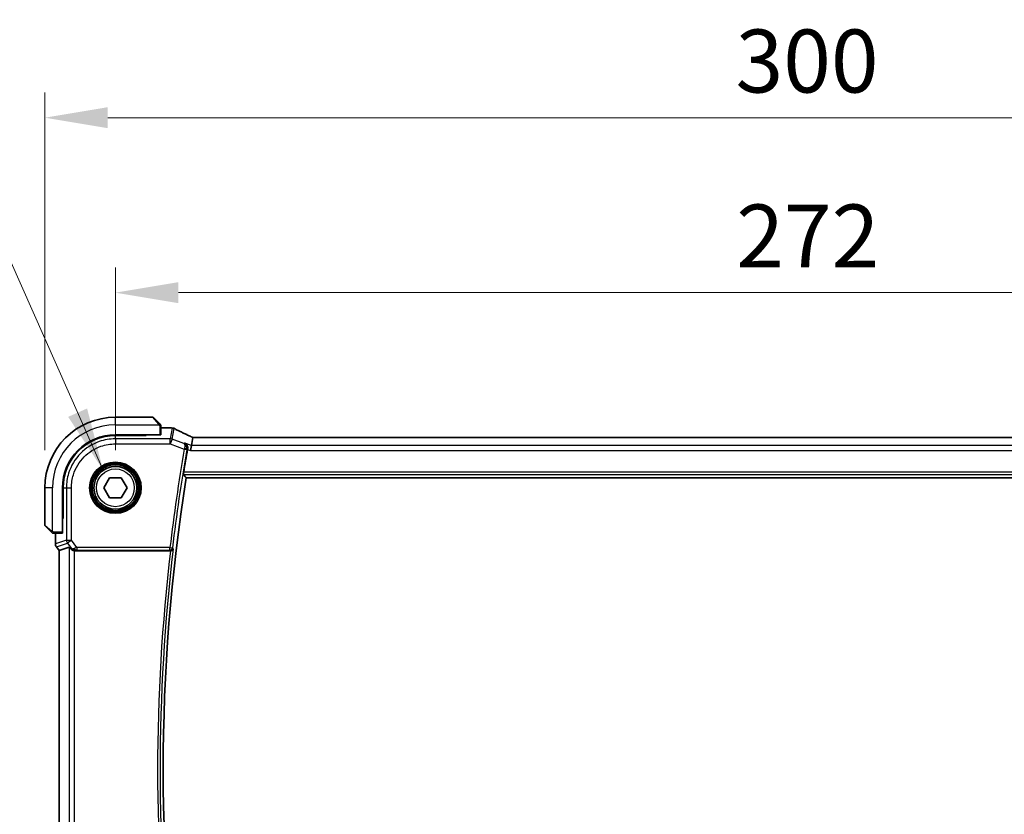
# Model space of a CAD drawing. Units: millimetres. Extents: x 72 to 9888, y 40 to 1445.
# Drawn here: x 2713 to 2908, y 565 to 723 of the extents above; entities that cross this region are included whole.
import ezdxf

# ---------------------------------------------------------------- set-up
doc = ezdxf.new("R2010")
doc.units = ezdxf.units.MM
doc.header["$LTSCALE"] = 5
doc.layers.get('Defpoints').update_dxf_attribs({"lineweight": 25})
for name, color, linetype, lineweight in [('Dimension (ISO)', 7, 'Continuous', 18), ('Symbol (ISO)', 7, 'Continuous', 18), ('Visible (ISO)', 7, 'Continuous', 35), ('Visible Narrow (ISO)', 7, 'Continuous', 25)]:
    doc.layers.add(name, color=color, linetype=linetype, lineweight=lineweight)
doc.styles.add('Note Text (TK)', font='MS PGothic.ttf')
doc.dimstyles.new('Default - Method 1b (TK)', dxfattribs={"dimscale": 5, "dimtxt": 2.5, "dimasz": 2.5, "dimexe": 1, "dimexo": 1.5, "dimgap": 1, "dimtad": 1, "dimtoh": 1, "dimrnd": 1e-08, "dimdsep": 46, "dimtxsty": 'Note Text (TK)', "dimcen": 0.09, "dimdle": 5, "dimclrd": 100, "dimclre": 100, "dimclrt": 7, "dimadec": 1, "dimazin": 1, "dimtfac": 1, "dimtmove": 0, "dimatfit": 3, "dimfxl": 1, "dimtolj": 1, "dimlwd": -1, "dimlwe": -1, "dimarcsym": 0})
doc.dimstyles.new('Default - Method 1b (TK)$7', dxfattribs={"dimscale": 5, "dimtxt": 2.5, "dimasz": 2.5, "dimexe": 1, "dimexo": 1.5, "dimgap": 1, "dimtad": 1, "dimtoh": 1, "dimrnd": 1e-08, "dimdsep": 46, "dimtxsty": 'Note Text (TK)', "dimcen": 0.09, "dimdle": 5, "dimclrd": 100, "dimclre": 100, "dimclrt": 7, "dimadec": 1, "dimazin": 1, "dimtfac": 1, "dimtmove": 0, "dimatfit": 3, "dimfxl": 1, "dimtolj": 1, "dimlwd": -1, "dimlwe": -1, "dimarcsym": 0})

# ---------------------------------------------------------------- blocks, each defined once
blk = doc.blocks.new('*D26')
at = {"layer": 'Defpoints', "color": 0}
for p in [(3003.71, 668.9), (2731.71, 630.16), (3003.71, 630.16)]:
    blk.add_point(p, dxfattribs=at)
at = {"layer": 'Dimension (ISO)', "color": 100}
for p, q in [((2731.71, 637.66), (2731.71, 673.9)), ((3003.71, 637.66), (3003.71, 673.9)), ((2744.21, 668.9), (2991.21, 668.9))]:
    blk.add_line(p, q, dxfattribs=at)
for points in [[(2744.21, 670.98), (2744.21, 666.82), (2731.71, 668.9)], [(2991.21, 670.98), (2991.21, 666.82), (3003.71, 668.9)]]:
    blk.add_solid(points, dxfattribs=at)
at = {"layer": 'Dimension (ISO)', "color": 7, "insert": (2854.99, 680.15), "char_height": 12.5, "attachment_point": 4, "style": 'Note Text (TK)'}
blk.add_mtext('\\A1;272', dxfattribs=at)
blk = doc.blocks.new('*D27')
at = {"layer": 'Defpoints', "color": 0}
for p in [(3017.71, 703.64), (2717.71, 630.16), (3017.71, 630.16)]:
    blk.add_point(p, dxfattribs=at)
at = {"layer": 'Dimension (ISO)', "color": 100}
for p, q in [((2717.71, 637.66), (2717.71, 708.64)), ((3017.71, 637.66), (3017.71, 708.64)), ((2730.21, 703.64), (3005.21, 703.64))]:
    blk.add_line(p, q, dxfattribs=at)
for points in [[(2730.21, 705.73), (2730.21, 701.56), (2717.71, 703.64)], [(3005.21, 705.73), (3005.21, 701.56), (3017.71, 703.64)]]:
    blk.add_solid(points, dxfattribs=at)
at = {"layer": 'Dimension (ISO)', "color": 7, "insert": (2854.85, 714.89), "char_height": 12.5, "attachment_point": 4, "style": 'Note Text (TK)'}
blk.add_mtext('\\A1;300', dxfattribs=at)

msp = doc.modelspace()

# ---------------------------------------------------------------- linework, layer by layer
at = {"layer": 'Visible (ISO)'}
for p, q in [((2739.1244, 644.1577), (2731.7072, 644.1577)), ((2739.2658, 644.0991), (2740.4545, 642.9104)), ((2740.7072, 640.6752), (2740.7072, 642.4041)), ((2740.7072, 642.0664), (2742.6274, 642.0664)), ((2731.7072, 640.6577), (2740.5072, 640.6577)), ((2737.8072, 640.5391), (2731.7118, 640.5373)), ((2737.8072, 640.5566), (2737.8072, 640.6577)), ((2737.8072, 640.5566), (2737.8072, 640.5391)), ((2747.1114, 640.1289), (2746.8251, 638.5503)), ((2987.8893, 640.1289), (2747.5252, 640.1289)), ((2746.8251, 638.5503), (2746.6445, 637.5541)), ((2729.3978, 630.1577), (2730.5525, 632.1577)), ((2730.5525, 632.1577), (2732.8619, 632.1577)), ((2732.8619, 632.1577), (2734.0166, 630.1577)), ((2745.7625, 632.1577), (2989.652, 632.1577)), ((2717.7072, 630.1577), (2717.7072, 622.7405)), ((2721.2072, 621.3577), (2721.2072, 630.1577)), ((2721.3308, 630.1532), (2721.3308, 624.0492)), ((2730.5525, 628.1577), (2729.3978, 630.1577)), ((2734.0166, 630.1577), (2732.8619, 628.1577)), ((2732.8619, 628.1577), (2730.5525, 628.1577)), ((2721.2072, 624.0577), (2721.3308, 624.0577)), ((2721.2072, 624.05), (2721.3308, 624.0505)), ((2721.3308, 624.0492), (2721.2072, 624.049)), ((2718.9545, 621.4104), (2717.7658, 622.5991)), ((2719.4608, 621.1577), (2721.1897, 621.1577)), ((2719.7986, 619.0214), (2719.7986, 621.1577)), ((2719.9986, 618.4214), (2720.5486, 617.6881)), ((2722.5646, 618.3601), (2720.5524, 617.6894)), ((2720.5486, 617.6881), (2720.5524, 617.6894)), ((2720.5486, 530.6272), (2720.5486, 617.6881)), ((2723.6894, 617.6577), (2742.6406, 617.6577))]:
    msp.add_line(p, q, dxfattribs=at)
msp.add_circle((2731.7072, 630.1577), 4.25, dxfattribs=at)
for centre, radius, start, end in [((2731.7072, 630.1577), 14, 90, 180), ((2739.1244, 643.9577), 0.2, 45, 90), ((2742.6274, 641.0664), 1, 81.579203, 90), ((2742.9997, 641.0133), 1, 62.456534, 82.18769), ((2731.7072, 630.1577), 10.5, 90, 180), ((3112.7281, 574.1577), 372.177, 170.156449, 170.860781), ((3112.7281, 574.1577), 371.5208, 171.018528, 188.981472), ((2717.9072, 622.7405), 0.2, 180, 225), ((2720.7986, 619.0214), 1, 180, 216.869898)]:
    msp.add_arc(centre, radius, start, end, dxfattribs=at)
for centre, major_axis, ratio, start_param, end_param in [((2760.1269, 642.7022), (-19.9819, 0.1667), 0.07978038, 0.51940818, 0.55484301), ((2731.715, 630.1532), (9.4569, -4.2891), 0.99999679, 1.99690027, 3.56738879), ((2740.5072, 640.6752), (0.2, 0), 0.08748866, 4.71238898, 6.28318531), ((2747.525, 640.2801), (-1.8192, 0), 0.08311544, 1.34820504, 1.57089515), ((2721.1897, 621.3577), (0, 0.2), 0.08748866, 3.14159265, 4.71238898), ((2723.5608, 617.0192), (-0.9975, 1.3403), 0.0522366, 5.53029956, 6.26598733), ((2723.6932, 618.6615), (-0.4493, -0.8987), 0.99525014, 0.33290975, 0.46174586)]:
    msp.add_ellipse(centre, major_axis=major_axis, ratio=ratio, start_param=start_param, end_param=end_param, dxfattribs=at)
for points, knots in [([(2740.6487, 642.7163), (2740.6487, 642.7163), (2740.6088, 642.7562), (2740.5398, 642.8252), (2740.5092, 642.8557), (2740.4788, 642.8862), (2740.4545, 642.9104)], [0, 0, 0, 0, 0.6929293, 0.6929293, 0.6929293, 1, 1, 1, 1]), ([(2740.6487, 642.7163), (2740.6513, 642.7136), (2740.6539, 642.7108), (2740.6591, 642.7051), (2740.6617, 642.702), (2740.6649, 642.6979), (2740.6657, 642.6969), (2740.6702, 642.691), (2740.6735, 642.6862), (2740.6803, 642.6753), (2740.6837, 642.6694), (2740.6889, 642.6588), (2740.691, 642.6541), (2740.6975, 642.638), (2740.701, 642.626), (2740.7037, 642.6126), (2740.704, 642.611), (2740.7044, 642.6084), (2740.7046, 642.6073), (2740.7049, 642.6052), (2740.7051, 642.6041), (2740.7057, 642.5997), (2740.7061, 642.5962), (2740.7067, 642.5899), (2740.7069, 642.5871), (2740.7071, 642.5827), (2740.7072, 642.5811), (2740.7072, 642.578), (2740.7072, 642.5764), (2740.7072, 642.5748)], [0, 0, 0, 0, 0.0012124709, 0.0012124709, 0.0025665257, 0.0025665257, 0.0030174189, 0.0030174189, 0.0051553888, 0.0051553888, 0.0071347269, 0.0071347269, 0.0086936697, 0.0086936697, 0.0123741218, 0.0123741218, 0.0128690531, 0.0128690531, 0.0132496356, 0.0132496356, 0.0136767312, 0.0136767312, 0.01495926, 0.01495926, 0.0159310706, 0.0159310706, 0.0164265499, 0.0164265499, 0.0169252771, 0.0169252771, 0.0169252771, 0.0169252771]), ([(2740.7072, 642.4041), (2740.7072, 642.4732), (2740.7072, 642.5635), (2740.7072, 642.5731), (2740.7072, 642.5747), (2740.7072, 642.5748), (2740.7072, 642.5748)], [0, 0, 0, 0, 0.85402875, 0.85402875, 0.85402875, 1, 1, 1, 1]), ([(2746.5594, 640.3851), (2746.3231, 640.495), (2746.0922, 640.6033), (2745.6422, 640.8166), (2745.423, 640.9215), (2744.9967, 641.1278), (2744.7896, 641.2291), (2744.3881, 641.4278), (2744.1936, 641.5252), (2743.8179, 641.7158), (2743.6366, 641.809), (2743.4622, 641.9)], [-1.048328957, -1.048328957, -1.048328957, -1.048328957, -1.001033056, -1.001033056, -0.953737154, -0.953737154, -0.906441253, -0.906441253, -0.859145351, -0.859145351, -0.81184945, -0.81184945, -0.81184945, -0.81184945]), ([(2747.1388, 640.1324), (2747.099, 640.1489), (2747.0599, 640.1652), (2746.9784, 640.1996), (2746.9363, 640.2175), (2746.8542, 640.2529), (2746.8142, 640.2703), (2746.7368, 640.3044), (2746.6993, 640.3212), (2746.6272, 640.3538), (2746.5925, 640.3697), (2746.5594, 640.3851)], [-1.420422503, -1.420422503, -1.420422503, -1.420422503, -1.35257234, -1.35257234, -1.276511494, -1.276511494, -1.200450648, -1.200450648, -1.124389803, -1.124389803, -1.048328957, -1.048328957, -1.048328957, -1.048328957]), ([(2745.5068, 639.0447), (2745.5081, 639.0441), (2745.5093, 639.0435), (2745.6127, 638.9926), (2745.7078, 638.9213), (2745.8675, 638.7453), (2745.9347, 638.6415), (2746.0248, 638.421), (2746.0535, 638.3087), (2746.0715, 638.0915), (2746.0675, 637.9911), (2746.049, 637.8901)], [-0.000610345, -0.000610345, -0.000610345, -0.000610345, 0, 0, 0.049905382, 0.049905382, 0.096978322, 0.096978322, 0.136235513, 0.136235513, 0.167492413, 0.167492413, 0.167492413, 0.167492413]), ([(2745.2364, 632.7739), (2745.2326, 632.7786), (2745.2299, 632.7914), (2745.2277, 632.8391), (2745.2291, 632.8784), (2745.2357, 632.9686), (2745.2415, 633.0256), (2745.2567, 633.1473), (2745.266, 633.2116), (2745.2758, 633.272)], [0.0036428884, 0.0036428884, 0.0036428884, 0.0036428884, 0.0188662723, 0.0188662723, 0.0377325445, 0.0377325445, 0.0567008273, 0.0567008273, 0.074967, 0.074967, 0.074967, 0.074967]), ([(2718.9545, 621.4104), (2719.022, 621.3429), (2719.1349, 621.23), (2719.1465, 621.2184), (2719.1485, 621.2165), (2719.1487, 621.2163), (2719.1487, 621.2163)], [0, 0, 0, 0, 0.85463413, 0.85463413, 0.85463413, 1, 1, 1, 1]), ([(2719.2901, 621.1577), (2719.2884, 621.1577), (2719.2866, 621.1577), (2719.2832, 621.1578), (2719.2816, 621.1579), (2719.2768, 621.1581), (2719.2737, 621.1583), (2719.2674, 621.1589), (2719.2642, 621.1593), (2719.2599, 621.16), (2719.2589, 621.1601), (2719.2571, 621.1604), (2719.2563, 621.1605), (2719.2544, 621.1609), (2719.2534, 621.1611), (2719.2508, 621.1616), (2719.2493, 621.1619), (2719.2435, 621.1631), (2719.2393, 621.1642), (2719.2265, 621.1678), (2719.2182, 621.1708), (2719.2049, 621.1766), (2719.1999, 621.179), (2719.1912, 621.1837), (2719.1875, 621.1859), (2719.1787, 621.1914), (2719.1738, 621.1948), (2719.1619, 621.2039), (2719.155, 621.2099), (2719.1487, 621.2163)], [0, 0, 0, 0, 0.0005378861, 0.0005378861, 0.0010713599, 0.0010713599, 0.0021106673, 0.0021106673, 0.0033219374, 0.0033219374, 0.0037253526, 0.0037253526, 0.0040134511, 0.0040134511, 0.0043545225, 0.0043545225, 0.0048204079, 0.0048204079, 0.0061388717, 0.0061388717, 0.0088097813, 0.0088097813, 0.010487182, 0.010487182, 0.0117825294, 0.0117825294, 0.0138038262, 0.0138038262, 0.0168440554, 0.0168440554, 0.0168440554, 0.0168440554]), ([(2719.2901, 621.1577), (2719.2901, 621.1577), (2719.349, 621.1577), (2719.4234, 621.1577), (2719.4362, 621.1577), (2719.4489, 621.1577), (2719.4608, 621.1577)], [0, 0, 0, 0, 0.8529857, 0.8529857, 0.8529857, 1, 1, 1, 1]), ([(2722.8807, 618.0328), (2722.9538, 617.9453), (2723.0551, 617.8605), (2723.2486, 617.7495), (2723.3577, 617.7058), (2723.5015, 617.675), (2723.5311, 617.6699), (2723.5608, 617.666)], [0.0679392375, 0.0679392375, 0.0679392375, 0.0679392375, 0.1061144261, 0.1061144261, 0.1395861023, 0.1395861023, 0.1481561427, 0.1481561427, 0.1481561427, 0.1481561427]), ([(2742.6593, 617.6576), (2742.7093, 617.6575), (2742.7582, 617.6641), (2742.8605, 617.691), (2742.9113, 617.7134), (2743.016, 617.7772), (2743.0648, 617.8225), (2743.1457, 617.928), (2743.1746, 617.9905), (2743.189, 618.0552), (2743.1892, 618.0561), (2743.1894, 618.0571)], [-0.0870210053, -0.0870210053, -0.0870210053, -0.0870210053, -0.0718523597, -0.0718523597, -0.0534566282, -0.0534566282, -0.0286857811, -0.0286857811, 0, 0, 0.0004302031, 0.0004302031, 0.0004302031, 0.0004302031])]:
    msp.add_open_spline(points, degree=3, knots=knots, dxfattribs=at)
for points, degree in [([(2747.1234, 640.1327), (2747.1159, 640.1328), (2747.1118, 640.1316), (2747.1114, 640.1289)], 3), ([(2746.049, 637.8901), (2746.0425, 637.8546), (2746.0362, 637.8192), (2746.0302, 637.7845)], 3), ([(2745.2364, 632.7739), (2745.4995, 632.4656), (2745.7625, 632.1577)], 2), ([(2742.6593, 617.6576), (2742.653, 617.6577), (2742.6468, 617.6577), (2742.6406, 617.6577)], 3)]:
    msp.add_open_spline(points, degree=degree, dxfattribs=at)
at = {"layer": 'Visible Narrow (ISO)'}
for p, q in [((2731.7072, 642.6577), (2731.7072, 644.1577)), ((2740.3131, 642.7861), (2739.1244, 644.1577)), ((2731.7072, 642.6577), (2740.4109, 642.6577)), ((2740.5072, 642.4041), (2740.5072, 640.6577)), ((2740.5072, 642.4041), (2740.7072, 642.4041)), ((2740.7072, 642.0626), (2742.6274, 642.0626)), ((2742.9997, 642.0095), (2742.6127, 639.8753)), ((2742.6274, 642.0626), (2742.6274, 642.0664)), ((2742.9625, 639.8119), (2743.3495, 641.9461)), ((2731.7073, 639.8753), (2731.7118, 640.5373)), ((2731.7073, 639.8753), (2731.7073, 638.8792)), ((2742.6127, 639.8753), (2731.7073, 639.8753)), ((2737.6072, 640.6577), (2737.6072, 640.5391)), ((2742.6127, 638.8792), (2742.6127, 639.8753)), ((2742.9625, 639.8119), (2742.6127, 638.8792)), ((2745.3096, 638.9318), (2742.9625, 639.8119)), ((2747.5252, 640.1251), (2747.5252, 640.1289)), ((2747.5252, 640.1251), (2987.8893, 640.1251)), ((2731.7073, 638.8792), (2742.6127, 638.8792)), ((2742.6127, 638.8792), (2745.3964, 637.8353)), ((2745.3964, 637.8353), (2745.8872, 637.7502)), ((2746.8251, 638.5503), (2745.5068, 639.0447)), ((2746.0302, 637.7845), (2746.6445, 637.5541)), ((2746.6445, 637.5541), (2988.77, 637.5541)), ((2988.5894, 638.5503), (2746.8251, 638.5503)), ((2745.2364, 632.7739), (2990.1781, 632.7739)), ((2990.1387, 633.272), (2745.2758, 633.272)), ((2719.2072, 630.1577), (2717.7072, 630.1577)), ((2719.2072, 621.454), (2719.2072, 630.1577)), ((2721.3308, 630.1532), (2721.9896, 630.1576)), ((2721.9896, 630.1576), (2722.9858, 630.1576)), ((2721.9896, 630.1576), (2721.9896, 619.7505)), ((2722.9858, 619.7505), (2722.9858, 630.1576)), ((2721.3308, 624.2577), (2721.2072, 624.2577)), ((2717.7072, 622.7405), (2719.0788, 621.5518)), ((2719.4608, 621.1577), (2719.4608, 621.3577)), ((2721.2072, 621.3577), (2719.4608, 621.3577)), ((2719.8024, 619.0214), (2719.8024, 621.1577)), ((2721.9896, 619.7505), (2719.8024, 619.0214)), ((2721.9896, 619.7505), (2722.9858, 619.7505)), ((2722.9858, 619.7505), (2722.1888, 619.1528)), ((2724.0805, 618.2908), (2722.9858, 619.7505)), ((2719.7986, 619.0214), (2719.8024, 619.0214)), ((2720.0016, 618.4237), (2719.9986, 618.4214)), ((2720.0016, 618.4237), (2722.1888, 619.1528)), ((2720.5524, 617.6894), (2720.0016, 618.4237)), ((2722.1888, 619.1528), (2722.94, 618.1513)), ((2722.5646, 618.3601), (2722.5646, 529.9552)), ((2722.94, 618.1513), (2722.8807, 618.0328)), ((2723.6894, 617.6577), (2723.7535, 617.786)), ((2742.5394, 618.2908), (2724.0805, 618.2908)), ((2724.0805, 618.2908), (2724.0805, 617.7927)), ((2724.0805, 617.7927), (2742.5394, 617.7927)), ((2742.5394, 618.2908), (2743.034, 618.2319)), ((2742.5394, 617.7927), (2742.5394, 618.2908)), ((2720.5524, 530.626), (2720.5524, 617.6894)), ((2723.5608, 530.6494), (2723.5608, 617.666))]:
    msp.add_line(p, q, dxfattribs=at)
for radius in [5.1352, 4.9353, 4.7567, 4.5569, 3.75]:
    msp.add_circle((2731.7072, 630.1577), radius, dxfattribs=at)
for centre, radius, start, end in [((2731.7072, 630.1577), 12.5, 90, 180), ((3112.7281, 574.1577), 372.8101, 170.16541, 173.201402), ((3112.7281, 574.1577), 372.312, 170.16541, 173.201402), ((3112.7281, 574.1577), 372.1371, 173.225289, 186.774711), ((3112.7281, 574.1577), 372.6352, 173.296225, 186.703775)]:
    msp.add_arc(centre, radius, start, end, dxfattribs=at)
for centre, major_axis, ratio, start_param, end_param in [((2740.3131, 642.769), (0.1414, 0.1414), 0.06064594, 0, 1.51022457), ((2742.6274, 641.0664), (0.1464, 0.9892), 0.85846535, 0, 0.17076552), ((2760.7062, 642.9973), (21, 0), 0.08748866, 3.67535908, 3.70924682), ((2742.9997, 641.0133), (0.1359, 0.9907), 0.84087977, 0, 0.16173937), ((2742.9997, 641.0133), (0.984, -0.1784), 0.99607031, 1.39210098, 1.74949167), ((2742.9997, 641.0133), (0.4624, 0.8867), 0.81185182, 0, 0.14983417), ((2761.056, 636.3611), (-20.99, 7.9319), 0.08184044, 0.59857097, 0.83505048), ((2742.6127, 638.8792), (-0.984, 0.1784), 0.99607031, 4.53369363, 4.89108433), ((2746.1377, 639.4783), (0.4216, 0.9068), 0.65782393, 0, 0.11597811), ((2747.875, 640.0254), (-1.999, 0.7554), 0.08184044, 0.83505048, 1.21834624), ((2747.5252, 640.3001), (2, 0), 0.08748866, 4.50395613, 4.71238898), ((2745.4058, 637.8882), (0.4918, -0.09), 0.10416281, 0.08774499, 1.55207884), ((2719.096, 621.5518), (-0.1414, -0.1414), 0.06064594, 4.77296074, 6.28318531), ((2722.9858, 619.7505), (0.3162, -0.9487), 0.99577456, 4.39190659, 5.03287137), ((2720.7986, 619.0214), (-0.3162, 0.9487), 0.99577456, 1.25031394, 1.89127871), ((2723.7369, 618.749), (-0.8321, -0.5566), 0.47579286, 0.11293651, 1.03642824), ((2723.7369, 618.749), (1.0102, 0.0586), 0.95167411, 3.7502155, 4.67370722), ((2724.1134, 618.2471), (-1.0254, -0.2992), 0.04792347, 4.73040555, 5.29044369), ((2723.7535, 618.2841), (0.0227, -0.4995), 0.46005244, 5.01617893, 6.18486666), ((2724.1134, 617.749), (-0.6259, 0.0023), 0.06979766, 4.76509103, 5.32512917), ((2742.5394, 618.2908), (0.3739, 0.332), 0.9932254, 3.98969332, 5.43508464)]:
    msp.add_ellipse(centre, major_axis=major_axis, ratio=ratio, start_param=start_param, end_param=end_param, dxfattribs=at)
for points in [[(2740.3131, 642.7861), (2740.3237, 642.7739), (2740.402, 642.6712), (2740.4109, 642.6577)], [(2740.4109, 642.6577), (2740.4311, 642.6268), (2740.5072, 642.441), (2740.5072, 642.4041)], [(2746.049, 637.8901), (2746.0488, 637.89), (2746.0487, 637.8899), (2746.0485, 637.8898)], [(2719.2072, 621.454), (2719.1937, 621.4629), (2719.091, 621.5412), (2719.0788, 621.5518)], [(2719.4608, 621.3577), (2719.4239, 621.3577), (2719.2381, 621.4338), (2719.2072, 621.454)], [(2742.6593, 617.6577), (2742.6593, 617.6577), (2742.6593, 617.6577), (2742.6593, 617.6576)]]:
    msp.add_open_spline(points, degree=3, dxfattribs=at)
for points, knots in [([(2731.7073, 639.8753), (2730.6252, 639.8754), (2729.5432, 639.6929), (2727.1232, 638.853), (2725.8392, 638.0436), (2723.7053, 635.8865), (2722.8831, 634.5148), (2722.1364, 632.101), (2721.9896, 631.1294), (2721.9896, 630.1576)], [-0.78539778, -0.78539778, -0.78539778, -0.78539778, -0.45132023, -0.45132023, 0.00540202, 0.00540202, 0.48539948, 0.48539948, 0.78539782, 0.78539782, 0.78539782, 0.78539782]), ([(2722.9858, 630.1576), (2722.9858, 631.0298), (2723.1176, 631.9018), (2723.7877, 634.0681), (2724.5256, 635.2992), (2726.4408, 637.2352), (2727.5932, 637.9616), (2729.765, 638.7154), (2730.7361, 638.8792), (2731.7073, 638.8792)], [-0.78539782, -0.78539782, -0.78539782, -0.78539782, -0.48539948, -0.48539948, -0.00540202, -0.00540202, 0.45132023, 0.45132023, 0.78539781, 0.78539781, 0.78539781, 0.78539781]), ([(2745.5068, 639.0447), (2745.445, 639.0093), (2745.3831, 638.9739), (2745.3213, 638.9385), (2745.3174, 638.9362), (2745.3135, 638.934), (2745.3096, 638.9318)], [-0.393802048, -0.393802048, -0.393802048, -0.393802048, -0.204449697, -0.204449697, -0.204449697, -0.192515, -0.192515, -0.192515, -0.192515]), ([(2745.8966, 637.8031), (2745.9053, 637.8528), (2745.9104, 637.903), (2745.9144, 638.0317), (2745.908, 638.1083), (2745.8783, 638.2685), (2745.8516, 638.3507), (2745.7646, 638.5428), (2745.6922, 638.6445), (2745.5212, 638.8157), (2745.4188, 638.8847), (2745.3096, 638.9318)], [-0.0829677779, -0.0829677779, -0.0829677779, -0.0829677779, -0.0753060481, -0.0753060481, -0.0630472803, -0.0630472803, -0.0483088835, -0.0483088835, -0.024835314, -0.024835314, 0.0004220203, 0.0004220203, 0.0004220203, 0.0004220203]), ([(2745.3096, 638.9318), (2745.3595, 638.9016), (2745.4019, 638.8498), (2745.463, 638.7099), (2745.4838, 638.623), (2745.4964, 638.452), (2745.4962, 638.3775), (2745.484, 638.2292), (2745.474, 638.1574), (2745.4493, 638.0345), (2745.4378, 637.9862), (2745.4244, 637.9378)], [-0.0004220203, -0.0004220203, -0.0004220203, -0.0004220203, 0.024835314, 0.024835314, 0.0483088835, 0.0483088835, 0.0630472803, 0.0630472803, 0.0753060481, 0.0753060481, 0.0829677779, 0.0829677779, 0.0829677779, 0.0829677779]), ([(2745.4244, 637.9378), (2745.4197, 637.9208), (2745.415, 637.9037), (2745.4057, 637.8695), (2745.401, 637.8524), (2745.3964, 637.8353)], [-0.00538976496, -0.00538976496, -0.00538976496, -0.00538976496, -0.00269488248, -0.00269488248, 0, 0, 0, 0]), ([(2745.8872, 637.7502), (2745.8887, 637.759), (2745.8903, 637.7679), (2745.8934, 637.7855), (2745.895, 637.7943), (2745.8966, 637.8031)], [0, 0, 0, 0, 0.00269488248, 0.00269488248, 0.00538976496, 0.00538976496, 0.00538976496, 0.00538976496]), ([(2745.8966, 637.8031), (2745.9154, 637.8138), (2745.9342, 637.8246), (2745.953, 637.8353), (2745.9848, 637.8535), (2746.0166, 637.8716), (2746.0485, 637.8898)], [0.14686163, 0.14686163, 0.14686163, 0.14686163, 0.204449697, 0.204449697, 0.204449697, 0.301930134, 0.301930134, 0.301930134, 0.301930134]), ([(2742.5394, 617.7927), (2742.5535, 617.7769), (2742.5676, 617.761), (2742.5816, 617.7451), (2742.6075, 617.716), (2742.6334, 617.6868), (2742.6593, 617.6577)], [0.096419978, 0.096419978, 0.096419978, 0.096419978, 0.151181956, 0.151181956, 0.151181956, 0.251830759, 0.251830759, 0.251830759, 0.251830759]), ([(2743.1894, 618.0571), (2743.1517, 618.0995), (2743.114, 618.1419), (2743.0762, 618.1843), (2743.0622, 618.2002), (2743.0481, 618.216), (2743.034, 618.2319)], [-0.297784391, -0.297784391, -0.297784391, -0.297784391, -0.151181956, -0.151181956, -0.151181956, -0.096419978, -0.096419978, -0.096419978, -0.096419978])]:
    msp.add_open_spline(points, degree=3, knots=knots, dxfattribs=at)

# ---------------------------------------------------------------- dimensions: what is measured, and where the dimension line sits
at = {"layer": 'Dimension (ISO)', "color": 100}
for base, p1, p2, picture, middle in [((3017.7072, 703.6447), (2717.7072, 630.1577), (3017.7072, 630.1577), '*D27', (2867.7072, 703.6447)), ((3003.7072, 668.9012), (2731.7072, 630.1577), (3003.7072, 630.1577), '*D26', (2867.7072, 668.9012))]:
    dim = msp.add_linear_dim(base=base, p1=p1, p2=p2, angle=180, dimstyle='Default - Method 1b (TK)', override={"dimgap": 1, "dimtoh": 0, "dimdec": 2, "dimtol": 0, "dimlim": 0, "dimtp": 0, "dimtm": 0, "dimtdec": 2, "dimtofl": 0, "dimatfit": 1}, dxfattribs=at)
    dim.commit()
    dim.dimension.update_dxf_attribs({"geometry": picture, "text_midpoint": middle, "dimtype": 160})

# ---------------------------------------------------------------- leaders
at = {"layer": 'Symbol (ISO)', "color": 100, "annotation_type": 0, "has_hookline": 1, "hookline_direction": 1, "text_width": 177.8409}
msp.add_leader([(2729.2835, 633.6488), (2706.4508, 685.0841), (2693.9508, 685.0841)], dimstyle='Default - Method 1b (TK)$7', override={"dimgap": 0, "dimtad": 1}, dxfattribs=at)

doc.saveas('drawing.dxf')
